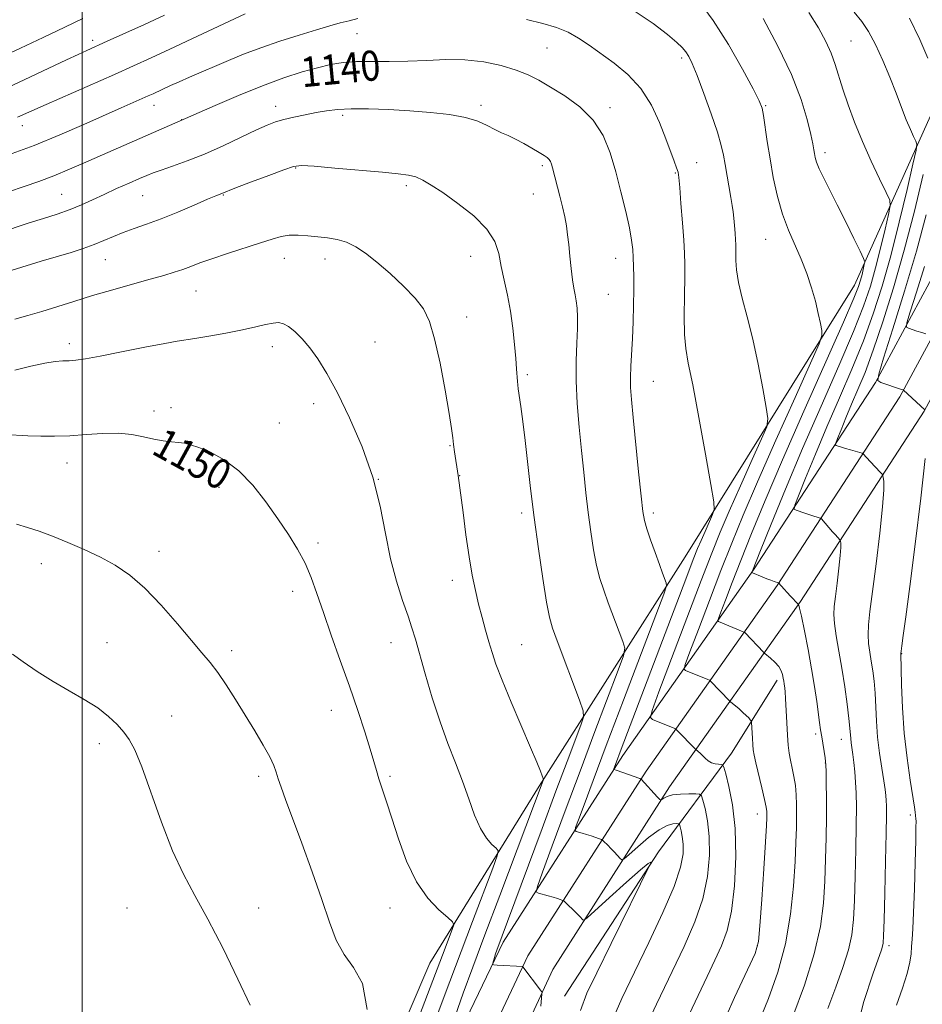
# Model space of a CAD drawing. Extents: x 2172300 to 2175200, y 289800 to 292700.
# Drawn here: x 2173983 to 2174223, y 290185 to 290446 of the extents above; entities that cross this region are included whole.
import ezdxf
from ezdxf.enums import TextEntityAlignment as Align

# ---------------------------------------------------------------- set-up
doc = ezdxf.new("R2010")
doc.units = 0
doc.header["$MEASUREMENT"] = 0
for name, color, linetype, lineweight in [('BREAKLINE DTM HARD', 7, 'Continuous', 0), ('CONTOUR INDEX', 41, 'Continuous', 13), ('CONTOUR INDEX LABEL', 244, 'Continuous', 0), ('CONTOUR INTERMEDIATE', 44, 'Continuous', 0), ('GRID LINE', 7, 'Continuous', 0), ('SPOT ELEVATION DTM', 2, 'Continuous', 13)]:
    doc.layers.add(name, color=color, linetype=linetype, lineweight=lineweight)
doc.styles.add('Style-WORKING', font='WORKING.shx')

msp = doc.modelspace()

# ---------------------------------------------------------------- linework, layer by layer
at = {"layer": 'BREAKLINE DTM HARD'}
for points in [[(2174012.861, 290000, 1149.343), (2174038.17, 290045.51, 1149.23), (2174067.99, 290109.75, 1149.36), (2174111.95, 290201.19, 1143.62), (2174143.72, 290250.82, 1137.54), (2174178.54, 290300.17, 1129.88), (2174210.97, 290349.96, 1124.05), (2174234.9, 290394.24, 1117.85), (2174251.72, 290437.06, 1112.26), (2174267.07, 290490.67, 1105.41), (2174282.2, 290555.99, 1096.28), (2174294.22, 290627.76, 1086.96), (2174306.71, 290700.56, 1075), (2174315.07, 290743.04, 1068.08), (2174326.25, 290780.28, 1063.87), (2174345.44, 290821.88, 1060.36), (2174379.2, 290885.34, 1055.66), (2174418.16, 290950, 1053.32), (2174427.74, 290965.15, 1053.25)], [(2174022.306, 290000, 1149.533), (2174045.53, 290041.76, 1149.43), (2174075.46, 290106.24, 1149.56), (2174118.53, 290197.55, 1143.82), (2174149.95, 290246.63, 1137.74), (2174184.75, 290295.96, 1130.08), (2174217.42, 290346.12, 1124.25), (2174241.71, 290391.07, 1118.05), (2174258.83, 290434.65, 1112.46), (2174274.33, 290488.78, 1105.61), (2174290.29, 290554.33, 1096.48), (2174302.35, 290626.38, 1087.16), (2174314.82, 290699.07, 1075.2), (2174323.09, 290741.05, 1068.28), (2174333.98, 290777.35, 1064.07), (2174352.83, 290818.21, 1060.56), (2174386.38, 290881.27, 1055.86), (2174425.18, 290945.67, 1053.52), (2174434.09, 290959.76, 1053.45)], [(2174031.75, 290000, 1149.323), (2174052.89, 290038.01, 1149.23), (2174082.87, 290102.61, 1149.36), (2174125.11, 290193.91, 1143.62), (2174156.18, 290242.44, 1137.54), (2174190.96, 290291.75, 1129.88), (2174223.87, 290342.28, 1124.05), (2174248.52, 290387.9, 1117.85), (2174265.94, 290432.24, 1112.26), (2174281.57, 290486.8, 1105.41), (2174298.38, 290552.67, 1096.28), (2174310.48, 290625, 1086.96), (2174322.93, 290697.58, 1075), (2174331.11, 290739.06, 1068.08), (2174341.71, 290774.42, 1063.87), (2174360.22, 290814.54, 1060.36), (2174393.56, 290877.2, 1055.66), (2174432.2, 290941.34, 1053.32), (2174440.44, 290954.36, 1053.26)], [(2173988.174, 290000, 1151.146), (2173986.92, 290048.79, 1154.14), (2174015.81, 290065.67, 1152.13), (2174044.86, 290085.94, 1152.78), (2174064.48, 290130.13, 1152.26), (2174092.45, 290195.56, 1151.11), (2174121.54, 290242.63, 1146.21), (2174160.34, 290303.57, 1139.12), (2174205.31, 290375.78, 1132.82), (2174225.55, 290420.83, 1127.01), (2174245.21, 290477.48, 1117.58), (2174259.38, 290548.4, 1107.6), (2174275.46, 290633.29, 1097.58), (2174287.76, 290716.85, 1082.75), (2174301.37, 290782.7, 1069.99), (2174320.23, 290821.39, 1064.3), (2174349.29, 290869.52, 1057.65)], [(2174128.21, 290186.84, 1143.11), (2174153.2, 290225.2, 1141.9), (2174172.66, 290251.45, 1135.23), (2174184.83, 290270.84, 1132.42)]]:
    msp.add_polyline3d(points, dxfattribs=at)
at = {"layer": 'CONTOUR INDEX', "flags": 128}
for points, elevation in [([(2174188.952, 290181.424), (2174192.0131, 290189.783), (2174194.648, 290198.106), (2174196.274, 290205.305), (2174197.076, 290211.574), (2174197.429, 290217.424), (2174197.648, 290223.249), (2174197.794, 290228.978), (2174197.866, 290234.422), (2174197.867, 290239.367), (2174197.826, 290243.503), (2174197.775, 290246.497), (2174197.733, 290248.194), (2174197.663, 290249.163), (2174197.5171, 290250.154), (2174196.621, 290255.747), (2174196.34, 290257.592), (2174196.062, 290259.517), (2174195.291, 290265.11), (2174194.705, 290269.093), (2174193.937, 290273.788), (2174192.9901, 290278.985), (2174192.021, 290283.948), (2174191.227, 290287.811), (2174190.752, 290289.958), (2174190.533, 290290.786), (2174190.458, 290290.942), (2174190.408, 290290.987), (2174188.331, 290293.151), (2174187.425, 290294.122), (2174186.625, 290295.006), (2174185.182, 290296.653), (2174184.01, 290297.05), (2174183.122, 290297.366), (2174182.026, 290297.775), (2174180.797, 290298.256), (2174178.207, 290299.315), (2174178.036, 290299.426), (2174178.046, 290299.533), (2174178.1889, 290299.899), (2174180.365, 290305.316), (2174183.161, 290312.23), (2174187.002, 290321.574), (2174191.559, 290332.378), (2174196.458, 290343.658), (2174201.156, 290354.372), (2174205.064, 290363.469), (2174207.772, 290370.257), (2174209.581, 290375.509), (2174210.967, 290380.359), (2174212.299, 290385.6), (2174213.51, 290390.649), (2174214.426, 290394.581), (2174214.874, 290396.841), (2174214.705, 290398.357), (2174213.774, 290400.431), (2174212.029, 290404.027), (2174209.785, 290408.784), (2174207.451, 290414.005), (2174205.37, 290419.083), (2174203.625, 290423.768), (2174202.236, 290427.898), (2174200.232, 290434.47), (2174199.145, 290437.443), (2174197.685, 290440.596), (2174195.744, 290444.147), (2174193.243, 290448.299)], 1130), ([(2174140.746, 290179.921), (2174143.504, 290186.217), (2174146.839, 290193.204), (2174150.671, 290201.089), (2174154.425, 290209.041), (2174157.407, 290215.974), (2174159.105, 290221.074), (2174159.756, 290224.626), (2174159.783, 290227.19), (2174159.557, 290229.227), (2174159.246, 290230.799), (2174158.967, 290231.87), (2174158.783, 290232.438), (2174158.5421, 290232.649), (2174158.036, 290232.683), (2174157.078, 290232.63), (2174155.559, 290232.2101), (2174153.391, 290231.056), (2174150.608, 290228.98), (2174147.736, 290226.535), (2174145.424, 290224.456), (2174144.127, 290223.316), (2174143.518, 290223.042), (2174143.075, 290223.398), (2174141.505, 290225.125), (2174140.582, 290226.11), (2174139.758, 290226.951), (2174138.626, 290228.0501), (2174138.349, 290228.296), (2174138.066, 290228.451), (2174137.534, 290228.648), (2174135.369, 290229.402), (2174134.091, 290229.823), (2174132.946, 290230.172), (2174131.364, 290230.608), (2174131.054, 290230.81), (2174131.208, 290231.611), (2174131.959, 290233.699), (2174133.448, 290237.719), (2174135.85, 290244.156), (2174139.349, 290253.455), (2174143.917, 290265.509), (2174152.5081, 290288.088), (2174154.621, 290293.686), (2174155.336, 290295.917), (2174155.265, 290296.6971), (2174154.33, 290299.212), (2174153.47, 290301.56), (2174152.332, 290304.709), (2174151.126, 290308.11), (2174150.118, 290311.073), (2174149.489, 290313.253), (2174149.074, 290315.672), (2174148.624, 290319.697), (2174147.962, 290326.159), (2174146.508, 290340.61), (2174146.041, 290345.383), (2174145.801, 290348.599), (2174145.757, 290351.272), (2174145.872, 290354.245), (2174146.3109, 290361.649), (2174146.503, 290366.031), (2174146.637, 290370.487), (2174146.703, 290374.582), (2174146.697, 290377.984), (2174146.633, 290380.774), (2174146.531, 290383.135), (2174146.383, 290385.308), (2174146.082, 290387.7589), (2174145.49, 290391.014), (2174144.521, 290395.414), (2174143.264, 290400.573), (2174141.86, 290405.923), (2174140.361, 290410.978), (2174138.4859, 290415.583), (2174135.866, 290419.665), (2174132.308, 290423.167), (2174128.308, 290426.088), (2174124.532, 290428.443), (2174121.433, 290430.272), (2174118.606, 290431.726), (2174115.431, 290432.98), (2174111.44, 290434.153), (2174106.7899, 290435.1181), (2174101.789, 290435.692), (2174096.702, 290435.769), (2174091.6191, 290435.547), (2174086.585, 290435.304), (2174081.671, 290435.243), (2174077.05, 290435.272), (2174072.9201, 290435.224), (2174069.372, 290434.957), (2174066.069, 290434.424), (2174062.567, 290433.602), (2174058.48, 290432.455), (2174053.652, 290430.8911), (2174047.985, 290428.807), (2174041.585, 290426.212), (2174035.385, 290423.563), (2174009.701, 290412.338), (2174005.423, 290410.449), (2174001.033, 290408.4951), (2173996.664, 290406.584), (2173992.4539, 290404.839), (2173988.48, 290403.338), (2173984.596, 290401.986), (2173971.975, 290397.7361)], 1140), ([(2174088.518, 290178.7151), (2174095.822, 290197.741), (2174098.423, 290204.585), (2174098.789, 290205.793), (2174098.476, 290206.61), (2174097.213, 290207.734), (2174094.875, 290209.765), (2174091.902, 290212.9), (2174088.877, 290217.235), (2174086.274, 290222.708), (2174084.13, 290228.619), (2174082.373, 290234.108), (2174080.941, 290238.505), (2174079.799, 290241.8929), (2174078.924, 290244.547), (2174078.253, 290246.7999), (2174077.564, 290249.237), (2174076.594, 290252.503), (2174075.145, 290257.0771), (2174073.262, 290262.769), (2174071.051, 290269.224), (2174068.643, 290276.0571), (2174066.258, 290282.769), (2174064.14, 290288.829), (2174062.438, 290293.861), (2174060.928, 290298.094), (2174059.291, 290301.91), (2174057.268, 290305.653), (2174054.833, 290309.523), (2174052.021, 290313.682), (2174048.866, 290318.18), (2174045.408, 290322.617), (2174041.687, 290326.482), (2174037.8081, 290329.377), (2174034.124, 290331.37), (2174031.051, 290332.647), (2174028.8589, 290333.39), (2174027.219, 290333.776), (2174025.658, 290333.981), (2174023.7859, 290334.166), (2174021.575, 290334.431), (2174019.082, 290334.861), (2174016.334, 290335.483), (2174013.229, 290336.1029), (2174009.635, 290336.468), (2174005.4991, 290336.41), (2174001.081, 290336.094), (2173996.726, 290335.765), (2173992.706, 290335.619), (2173989.024, 290335.64), (2173985.613, 290335.762), (2173979.454, 290336.0681)], 1150)]:
    msp.add_lwpolyline(points, dxfattribs=dict(at, elevation=elevation))
at = {"layer": 'CONTOUR INTERMEDIATE', "flags": 128}
for points, elevation in [([(2174169.409, 290177.252), (2174173.467, 290186.447), (2174176.914, 290193.812), (2174178.903, 290198.204), (2174179.784, 290201.314), (2174180.206, 290205.5389), (2174180.685, 290212.496), (2174181.216, 290220.679), (2174181.661, 290227.802), (2174181.917, 290232.141), (2174182.02, 290234.229), (2174182.042, 290235.16), (2174182.021, 290235.9231), (2174181.866, 290237.083), (2174181.454, 290239.098), (2174180.722, 290242.205), (2174179.101, 290248.86), (2174178.642, 290250.9119), (2174178.417, 290252.287), (2174178.305, 290253.617), (2174178.206, 290255.3531), (2174177.991, 290259.595), (2174177.89, 290259.999), (2174177.654, 290260.294), (2174177.212, 290260.762), (2174176.557, 290261.426), (2174175.699, 290262.245), (2174174.681, 290263.157), (2174172.422, 290265.089), (2174172.152, 290265.338), (2174167.058, 290270.582), (2174166.791, 290270.766), (2174166.377, 290270.947), (2174160.4349, 290273.373), (2174160.062, 290273.725), (2174160.359, 290275.003), (2174161.581, 290278.303), (2174163.852, 290284.301), (2174166.78, 290291.992), (2174169.842, 290299.95), (2174172.7, 290307.209), (2174175.752, 290314.6331), (2174179.58, 290323.544), (2174184.474, 290334.622), (2174189.559, 290345.983), (2174193.663, 290355.101), (2174195.922, 290360.189), (2174196.6899, 290362.422), (2174196.626, 290363.713), (2174196.274, 290365.623), (2174195.724, 290368.296), (2174194.95, 290371.526), (2174193.933, 290375.112), (2174192.6769, 290378.895), (2174191.188, 290382.723), (2174187.772, 290390.41), (2174186.172, 290394.659), (2174184.842, 290399.389), (2174183.767, 290404.387), (2174182.892, 290409.348), (2174182.173, 290413.966), (2174181.16, 290420.907), (2174180.778, 290422.86), (2174180.0281, 290424.789), (2174178.409, 290427.966), (2174175.5841, 290433.235), (2174171.884, 290439.735), (2174167.804, 290446.181), (2174163.806, 290451.5149)], 1134), ([(2174021.881, 290447.543), (2174016.597, 290445.1169), (2174006.699, 290440.611), (2174001.264, 290438.164), (2173998.927, 290437.099), (2173995.859, 290435.679), (2173971.908, 290424.436)], 1134), ([(2174043.354, 290447.8849), (2174029.217, 290441.245), (2174023.3361, 290438.497), (2174018.333, 290436.1809), (2174013.706, 290434.079), (2174008.613, 290431.811), (2173990.442, 290423.831), (2173982.863, 290420.461)], 1136), ([(2174161.3771, 290181.95), (2174166.156, 290192.049), (2174168.2249, 290196.387), (2174170.002, 290200.21), (2174171.468, 290204.24), (2174172.614, 290209.378), (2174173.418, 290216.187), (2174173.794, 290223.891), (2174173.643, 290231.379), (2174172.941, 290237.705), (2174171.975, 290242.587), (2174171.109, 290245.912), (2174170.599, 290247.677), (2174170.279, 290248.328), (2174169.872, 290248.424), (2174169.176, 290248.445), (2174168.272, 290248.562), (2174167.313, 290248.865), (2174166.425, 290249.409), (2174165.629, 290250.095), (2174164.921, 290250.788), (2174164.302, 290251.373), (2174163.128, 290252.401), (2174158.054, 290257.625), (2174157.803, 290257.841), (2174157.592, 290257.943), (2174151.647, 290260.365), (2174151.092, 290260.887), (2174151.533, 290262.786), (2174153.348, 290267.688), (2174160.763, 290287.258), (2174164.581, 290297.267), (2174167.413, 290304.574), (2174169.674, 290310.1599), (2174172.064, 290315.742), (2174175.047, 290322.4929), (2174178.145, 290329.416), (2174180.646, 290334.972), (2174182.003, 290338.185), (2174182.33, 290340.334), (2174181.908, 290343.261), (2174180.994, 290348.301), (2174179.7469, 290354.764), (2174178.306, 290361.452), (2174176.817, 290367.377), (2174175.472, 290372.382), (2174174.4759, 290376.516), (2174173.965, 290379.833), (2174173.811, 290382.391), (2174173.83, 290385.536), (2174173.801, 290386.599), (2174173.723, 290387.856), (2174173.5951, 290389.599), (2174173.432, 290391.617), (2174173.258, 290393.578), (2174173.0811, 290395.272), (2174172.852, 290396.9759), (2174172.506, 290399.093), (2174170.929, 290407.885), (2174170.501, 290410.338), (2174169.928, 290412.915), (2174168.904, 290416.42), (2174167.25, 290421.32), (2174165.296, 290426.751), (2174163.497, 290431.512), (2174162.193, 290434.701), (2174161.267, 290436.613), (2174160.4831, 290437.839), (2174159.5701, 290438.938), (2174158.115, 290440.326), (2174155.667, 290442.388), (2174151.84, 290445.354), (2174146.507, 290448.854)], 1136), ([(2174198.246, 290183.569), (2174200.367, 290189.24), (2174202.269, 290194.473), (2174203.736, 290199.094), (2174204.622, 290203.104), (2174205.074, 290207.1959), (2174205.312, 290212.2341), (2174205.514, 290218.737), (2174205.6901, 290225.824), (2174205.809, 290232.269), (2174205.845, 290237.146), (2174205.794, 290240.751), (2174205.655, 290243.6811), (2174205.435, 290246.412), (2174205.169, 290248.925), (2174204.902, 290251.076), (2174204.481, 290254.12), (2174204.3461, 290255.271), (2174204.12, 290258.053), (2174203.854, 290260.611), (2174203.382, 290264.421), (2174202.7399, 290269.069), (2174201.988, 290273.961), (2174201.2, 290278.562), (2174200.495, 290282.594), (2174200.006, 290285.836), (2174199.832, 290288.233), (2174199.938, 290290.372), (2174200.259, 290293.004), (2174200.715, 290296.603), (2174201.187, 290300.548), (2174201.544, 290303.9411), (2174201.692, 290306.102), (2174201.689, 290307.225), (2174201.6289, 290307.723), (2174201.5781, 290307.961), (2174201.487, 290308.124), (2174200.297, 290309.4), (2174199.527, 290310.254), (2174196.557, 290313.665), (2174196.298, 290313.868), (2174195.971, 290313.978), (2174195.393, 290314.141), (2174194.541, 290314.393), (2174193.43, 290314.738), (2174192.117, 290315.168), (2174189.797, 290315.953), (2174189.288, 290316.278), (2174189.457, 290317.281), (2174190.448, 290319.822), (2174192.34, 290324.497), (2174194.952, 290330.852), (2174198.036, 290338.17), (2174201.346, 290345.817), (2174204.647, 290353.4929), (2174207.703, 290360.98), (2174210.352, 290368.19), (2174212.714, 290375.547), (2174214.979, 290383.606), (2174217.256, 290392.5641), (2174219.326, 290401.195), (2174220.891, 290407.915), (2174221.726, 290411.636), (2174221.923, 290413.233), (2174221.651, 290414.076), (2174221.057, 290415.3109), (2174220.202, 290417.196), (2174219.123, 290419.7681), (2174217.852, 290423.028), (2174216.387, 290426.852), (2174214.717, 290431.082), (2174212.858, 290435.509), (2174210.92, 290439.721), (2174209.0389, 290443.257), (2174207.259, 290445.8959), (2174205.262, 290448.393)], 1128), ([(2174000.191, 290446.674), (2173995.391, 290444.377), (2173989.649, 290441.6501), (2173983.638, 290438.812), (2173978.284, 290436.3)], 1132), ([(2174073.305, 290446.636), (2174070.962, 290446.091), (2174068.616, 290445.487), (2174065.863, 290444.7179), (2174062.309, 290443.6739), (2174057.728, 290442.284), (2174052.575, 290440.648), (2174047.476, 290438.907), (2174042.924, 290437.182), (2174038.8871, 290435.512), (2174028.582, 290431.061), (2174025.812, 290429.851), (2174023.511, 290428.82), (2174018.89, 290426.684), (2174017.604, 290426.103), (2174010.353, 290422.908), (2174000.497, 290418.509), (2173994.115, 290415.736), (2173987.288, 290412.952), (2173980.471, 290410.4199)], 1138), ([(2174149.005, 290176.789), (2174152.71, 290184.66), (2174160.054, 290200.049), (2174162.911, 290206.566), (2174165.011, 290212.676), (2174166.262, 290218.63), (2174166.775, 290224.259), (2174166.713, 290229.285), (2174166.249, 290233.466), (2174165.611, 290236.693), (2174165.038, 290238.891), (2174164.661, 290240.058), (2174164.165, 290240.491), (2174163.126, 290240.561), (2174161.285, 290240.564), (2174159.046, 290240.502), (2174156.978, 290240.3001), (2174155.529, 290239.9199), (2174154.65, 290239.466), (2174154.169, 290239.077), (2174153.899, 290238.894), (2174153.596, 290239.053), (2174153, 290239.69), (2174148.647, 290244.492), (2174148.577, 290244.534), (2174148.275, 290244.648), (2174141.997, 290246.856), (2174141.409, 290247.041), (2174141.352, 290247.078), (2174141.38, 290247.228), (2174141.815, 290248.413), (2174143.341, 290252.464), (2174160.474, 290297.638), (2174162.468, 290302.843), (2174163.639, 290305.8), (2174164.549, 290307.939), (2174165.619, 290310.363), (2174167.629, 290314.842), (2174168.083, 290316.181), (2174167.969, 290318.246), (2174167.19, 290322.808), (2174165.737, 290330.902), (2174163.967, 290340.617), (2174162.324, 290349.305), (2174161.1629, 290355.06), (2174160.468, 290358.92), (2174160.136, 290362.664), (2174160.058, 290367.586), (2174160.122, 290373.039), (2174160.217, 290377.892), (2174160.244, 290381.39), (2174160.164, 290384.287), (2174159.9529, 290387.712), (2174159.609, 290392.402), (2174159.215, 290397.511), (2174158.8741, 290401.796), (2174158.647, 290404.375), (2174158.4271, 290405.805), (2174158.065, 290406.999), (2174157.431, 290408.739), (2174155.185, 290414.687), (2174153.506, 290418.99), (2174151.335, 290423.672), (2174148.551, 290428.11), (2174145.128, 290431.815), (2174141.414, 290434.842), (2174134.7701, 290439.58), (2174131.984, 290441.463), (2174129.197, 290443.012), (2174126.121, 290444.246), (2174122.524, 290445.323), (2174118.184, 290446.441)], 1138), ([(2174179.942, 290179.923), (2174182.501, 290186.197), (2174184.974, 290193.215), (2174187.01, 290200.772), (2174188.356, 290208.59), (2174189.131, 290216.088), (2174189.5449, 290222.6129), (2174189.782, 290227.696), (2174189.907, 290231.609), (2174189.954, 290234.809), (2174189.944, 290237.684), (2174189.847, 290240.35), (2174189.619, 290242.852), (2174189.239, 290245.225), (2174188.7819, 290247.454), (2174188.346, 290249.514), (2174188.006, 290251.443), (2174187.746, 290253.54), (2174187.528, 290256.17), (2174187.325, 290259.511), (2174186.99, 290265.921), (2174186.883, 290267.711), (2174186.803, 290268.654), (2174186.648, 290269.826), (2174186.5439, 290270.534), (2174186.411, 290271.352), (2174186.219, 290272.277), (2174185.858, 290273.301), (2174185.196, 290274.413), (2174184.176, 290275.577), (2174183.036, 290276.651), (2174181.533, 290277.94), (2174181.168, 290278.281), (2174176.256, 290283.36), (2174176.063, 290283.539), (2174175.779, 290283.692), (2174169.224, 290286.381), (2174169.032, 290286.562), (2174169.185, 290287.22), (2174169.813, 290288.918), (2174171.021, 290292.1), (2174172.797, 290296.725), (2174175.103, 290302.633), (2174177.954, 290309.772), (2174181.566, 290318.523), (2174186.208, 290329.378), (2174191.904, 290342.325), (2174202.425, 290365.9571), (2174205.1921, 290372.324), (2174206.448, 290375.47), (2174206.955, 290377.111), (2174207.342, 290378.635), (2174207.961, 290381.247), (2174208.057, 290381.973), (2174207.772, 290382.898), (2174206.86, 290384.814), (2174205.183, 290388.243), (2174203.027, 290392.62), (2174200.784, 290397.112), (2174197.17, 290404.209), (2174195.985, 290406.675), (2174195.264, 290408.455), (2174194.885, 290409.741), (2174194.69, 290410.762), (2174194.523, 290411.7959), (2174194.241, 290413.317), (2174193.706, 290415.847), (2174192.756, 290419.798), (2174191.138, 290425.148), (2174188.574, 290431.76), (2174184.989, 290439.307), (2174181.108, 290446.679)], 1132), ([(2174224.829, 290436.137), (2174222.751, 290441.131), (2174219.973, 290446.755)], 1126), ([(2174132.476, 290183.032), (2174134.212, 290187.6001), (2174136.812, 290193.055), (2174140.638, 290200.817), (2174151.054, 290221.889), (2174151.207, 290222.255), (2174151.185, 290222.436), (2174150.506, 290222.055), (2174148.465, 290220.399), (2174144.701, 290217.086), (2174140.231, 290213.06), (2174134.277, 290207.667), (2174133.43, 290207.022), (2174133.149, 290207.106), (2174132.296, 290208.0231), (2174131.5229, 290208.804), (2174128.121, 290212.058), (2174127.856, 290212.255), (2174127.584, 290212.366), (2174127.109, 290212.532), (2174126.356, 290212.777), (2174125.279, 290213.101), (2174123.895, 290213.488), (2174121.318, 290214.176), (2174120.756, 290214.542), (2174121.036, 290215.995), (2174122.398, 290219.779), (2174124.97, 290226.735), (2174128.437, 290236.075), (2174132.373, 290246.61), (2174136.343, 290257.145), (2174142.534, 290273.448), (2174143.942, 290277.309), (2174144.252, 290279.286), (2174143.731, 290281.075), (2174139.875, 290291.393), (2174138.683, 290294.69), (2174137.68, 290297.83), (2174136.8, 290301.308), (2174135.986, 290305.494), (2174135.234, 290310.263), (2174134.551, 290315.366), (2174133.935, 290320.617), (2174133.355, 290326.079), (2174132.768, 290331.881), (2174132.164, 290338.067), (2174131.647, 290344.344), (2174131.354, 290350.335), (2174131.366, 290355.716), (2174131.552, 290360.3701), (2174131.727, 290364.234), (2174131.744, 290367.287), (2174131.612, 290369.677), (2174131.38, 290371.594), (2174131.089, 290373.26), (2174130.759, 290375.021), (2174130.404, 290377.255), (2174130.038, 290380.192), (2174129.683, 290383.475), (2174129.36, 290386.602), (2174129.074, 290389.2151), (2174128.753, 290391.534), (2174128.31, 290393.9241), (2174127.6921, 290396.634), (2174126.985, 290399.449), (2174125.05, 290407.003), (2174124.785, 290407.943), (2174124.51, 290408.658), (2174124.155, 290409.219), (2174123.635, 290409.714), (2174122.8, 290410.284), (2174121.482, 290411.08), (2174119.6, 290412.194), (2174117.403, 290413.4529), (2174115.221, 290414.623), (2174113.302, 290415.539), (2174111.542, 290416.327), (2174109.753, 290417.18), (2174107.728, 290418.233), (2174105.207, 290419.364), (2174101.91, 290420.387), (2174097.6559, 290421.162), (2174092.638, 290421.72), (2174087.145, 290422.136), (2174081.495, 290422.465), (2174076.1219, 290422.674), (2174071.491, 290422.706), (2174067.899, 290422.526), (2174064.99, 290422.163), (2174062.24, 290421.664), (2174059.271, 290421.075), (2174056.281, 290420.444), (2174053.612, 290419.818), (2174051.436, 290419.192), (2174049.246, 290418.355), (2174046.365, 290417.045), (2174042.331, 290415.111), (2174037.531, 290412.841), (2174032.565, 290410.635), (2174027.973, 290408.819), (2174024.04, 290407.4189), (2174020.993, 290406.389), (2174018.9, 290405.647), (2174017.218, 290404.977), (2174015.245, 290404.128), (2174012.475, 290402.921), (2174009.182, 290401.463), (2174005.832, 290399.935), (2174002.768, 290398.4831), (2173999.844, 290397.129), (2173996.788, 290395.863), (2173993.3989, 290394.67), (2173989.742, 290393.506), (2173985.956, 290392.323), (2173977.67, 290389.637)], 1142), ([(2174121.932, 290184.206), (2174122.262, 290187.401), (2174122.289, 290187.829), (2174122.25, 290187.938), (2174122.141, 290188.069), (2174121.842, 290188.453), (2174117.194, 290194.648), (2174117.131, 290194.688), (2174110.348, 290195.063), (2174109.432, 290195.133), (2174109.129, 290195.2779), (2174109.177, 290195.625), (2174109.356, 290196.257), (2174109.607, 290197.102), (2174109.908, 290198.05), (2174110.25, 290199.029), (2174113.131, 290206.705), (2174122.2871, 290231.413), (2174125.961, 290241.294), (2174128.936, 290249.235), (2174132.561, 290258.807), (2174133.2629, 290260.932), (2174133.169, 290262.655), (2174132.197, 290265.454), (2174126.281, 290281.227), (2174125.034, 290284.672), (2174124.235, 290287.551), (2174123.4811, 290291.542), (2174122.4719, 290297.846), (2174121.305, 290305.745), (2174120.175, 290314.041), (2174119.236, 290321.731), (2174117.791, 290334.549), (2174117.169, 290339.584), (2174116.626, 290343.59), (2174115.958, 290348.204), (2174115.818, 290349.268), (2174115.729, 290350.216), (2174115.497, 290353.523), (2174115.285, 290356.3279), (2174114.968, 290360.053), (2174114.51, 290364.372), (2174113.875, 290368.854), (2174113.06, 290373.135), (2174112.188, 290377.125), (2174111.414, 290380.798), (2174110.758, 290384.169), (2174109.71, 290387.404), (2174107.622, 290390.708), (2174104.115, 290394.185), (2174099.881, 290397.541), (2174095.878, 290400.384), (2174092.838, 290402.418), (2174090.584, 290403.743), (2174088.714, 290404.559), (2174086.77, 290405.06), (2174084.067, 290405.42), (2174079.864, 290405.812), (2174067.197, 290406.93), (2174061.655, 290407.392), (2174058.32, 290407.576), (2174056.167, 290407.324), (2174053.635, 290406.476), (2174049.642, 290404.9829), (2174045.01, 290403.231), (2174041.04, 290401.7169), (2174036.667, 290400.014), (2174035.566, 290399.571), (2174033.379, 290398.639), (2174029.818, 290397.089), (2174025.436, 290395.213), (2174020.998, 290393.414), (2174017.119, 290391.994), (2174013.807, 290390.863), (2174010.921, 290389.8309), (2174008.312, 290388.751), (2174005.7989, 290387.6411), (2174003.191, 290386.561), (2174000.316, 290385.543), (2173997.062, 290384.521), (2173989.136, 290382.131), (2173974.996, 290377.82)], 1144), ([(2174205.4249, 290175.968), (2174207.83, 290185.407), (2174210.248, 290192.702), (2174212.526, 290199.163), (2174212.823, 290200.082), (2174212.9689, 290200.903), (2174213.073, 290202.817), (2174213.196, 290207.045), (2174213.38, 290214.225), (2174213.586, 290222.67), (2174213.752, 290230.115), (2174213.832, 290234.85), (2174213.833, 290237.395), (2174213.775, 290238.828), (2174213.6649, 290240.112), (2174213.462, 290241.741), (2174213.11, 290244.0961), (2174212.589, 290247.422), (2174212.007, 290251.432), (2174211.507, 290255.703), (2174211.19, 290259.869), (2174210.801, 290267.352), (2174210.539, 290270.514), (2174210.204, 290273.325), (2174209.822, 290275.872), (2174209.427, 290278.243), (2174209.107, 290280.544), (2174208.96, 290282.881), (2174209.0711, 290285.48), (2174209.465, 290289.03), (2174210.151, 290294.337), (2174211.093, 290301.766), (2174212.068, 290309.908), (2174212.804, 290316.91), (2174213.11, 290321.37), (2174213.103, 290323.689), (2174212.98, 290324.7149), (2174212.874, 290325.206), (2174212.686, 290325.544), (2174212.251, 290326.019), (2174209.543, 290328.887), (2174207.66, 290330.981), (2174207.37, 290331.123), (2174206.76, 290331.302), (2174204.303, 290331.997), (2174202.95, 290332.393), (2174201.852, 290332.731), (2174200.5179, 290333.172), (2174200.266, 290333.332), (2174200.35, 290333.827), (2174200.839, 290335.082), (2174201.773, 290337.389), (2174203.063, 290340.527), (2174204.585, 290344.139), (2174206.256, 290348.029), (2174208.14, 290352.62), (2174210.343, 290358.492), (2174212.917, 290366.056), (2174215.724, 290375.055), (2174218.576, 290385.06), (2174221.28, 290395.5009), (2174223.629, 290405.2291)], 1126), ([(2174224.06, 290342.654), (2174218.419, 290347.903), (2174218.35, 290347.944), (2174218.245, 290347.972), (2174217.872, 290348.089), (2174212.32, 290349.931), (2174211.577, 290350.427), (2174211.778, 290352.097), (2174213.093, 290356.374), (2174215.56, 290364.157), (2174218.673, 290374.2291), (2174221.793, 290384.839), (2174224.399, 290394.514)], 1124), ([(2174099.162, 290181.523), (2174101.303, 290187.653), (2174103.873, 290194.56), (2174107.109, 290203.082), (2174111.074, 290213.557), (2174122.5871, 290244.167), (2174122.646, 290244.389), (2174122.585, 290244.694), (2174122.349, 290245.342), (2174121.8561, 290246.63), (2174120.902, 290248.998), (2174119.2541, 290252.921), (2174114.0821, 290264.96), (2174111.665, 290270.766), (2174110.028, 290275.035), (2174108.979, 290278.192), (2174108.159, 290281.005), (2174107.282, 290284.091), (2174106.347, 290287.466), (2174105.423, 290290.992), (2174104.56, 290294.6251), (2174103.736, 290298.682), (2174102.909, 290303.572), (2174102.061, 290309.442), (2174101.278, 290315.384), (2174100.021, 290325.1941), (2174099.041, 290331.484), (2174098.776, 290333.412), (2174098.565, 290335.224), (2174098.247, 290337.673), (2174097.616, 290341.724), (2174096.537, 290347.912), (2174095.165, 290355.054), (2174093.727, 290361.537), (2174092.348, 290366.172), (2174090.7411, 290369.469), (2174088.515, 290372.362), (2174085.435, 290375.562), (2174081.882, 290378.878), (2174078.3919, 290381.895), (2174075.3749, 290384.279), (2174072.74, 290386.027), (2174070.2671, 290387.214), (2174067.776, 290387.934), (2174065.231, 290388.348), (2174062.634, 290388.631), (2174060.005, 290388.907), (2174057.445, 290389.1001), (2174055.073, 290389.082), (2174052.901, 290388.746), (2174050.515, 290388.066), (2174047.389, 290387.038), (2174038.635, 290384.217), (2174034.452, 290382.826), (2174031.292, 290381.689), (2174028.897, 290380.769), (2174026.79, 290379.978), (2174024.52, 290379.222), (2174021.731, 290378.388), (2174018.097, 290377.359), (2174013.434, 290376.058), (2174008.148, 290374.566), (2174002.793, 290373.006), (2173997.826, 290371.489), (2173989.262, 290368.807), (2173985.586, 290367.721), (2173982.077, 290366.794)], 1146), ([(2174224.339, 290362.887), (2174223.2299, 290363.197), (2174221.934, 290363.596), (2174219.663, 290364.34), (2174219.162, 290364.675), (2174219.297, 290365.802), (2174220.185, 290368.688), (2174221.849, 290373.94), (2174223.95, 290380.737)], 1122), ([(2174092.249, 290175.994), (2174096.233, 290186.725), (2174103.825, 290206.6499), (2174109.186, 290220.845), (2174110.3691, 290224.102), (2174110.594, 290225.477), (2174110.051, 290226.149), (2174108.938, 290227.135), (2174107.477, 290228.808), (2174105.8931, 290231.376), (2174104.356, 290234.955), (2174102.81, 290239.281), (2174101.142, 290243.998), (2174099.27, 290248.851), (2174097.246, 290254.01), (2174095.155, 290259.747), (2174093.096, 290266.141), (2174091.221, 290272.481), (2174088.605, 290281.7), (2174087.699, 290284.686), (2174086.6479, 290287.831), (2174085.22, 290291.952), (2174083.59, 290297.084), (2174082.033, 290303.069), (2174080.702, 290309.755), (2174079.267, 290317.028), (2174077.275, 290324.7791), (2174074.437, 290332.806), (2174071.122, 290340.51), (2174067.864, 290347.196), (2174065.075, 290352.352), (2174062.6939, 290356.204), (2174060.537, 290359.1629), (2174058.47, 290361.565), (2174056.554, 290363.448), (2174054.896, 290364.78), (2174053.538, 290365.549), (2174052.259, 290365.833), (2174050.77, 290365.732), (2174048.799, 290365.339), (2174046.145, 290364.721), (2174042.625, 290363.938), (2174038.237, 290363.064), (2174033.706, 290362.235), (2174029.939, 290361.5989), (2174025.271, 290360.909), (2174021.984, 290360.33), (2174016.703, 290359.302), (2174010.47, 290358.062), (2174004.812, 290356.954), (2174000.886, 290356.242), (2173998.37, 290355.877), (2173996.572, 290355.727), (2173994.853, 290355.656), (2173992.805, 290355.492), (2173990.07, 290355.055), (2173986.415, 290354.234), (2173982.077, 290353.179)], 1148), ([(2174216.486, 290184.388), (2174218.128, 290188.972), (2174219.382, 290192.88), (2174220.083, 290195.841), (2174220.382, 290198.088), (2174220.5101, 290199.9841), (2174220.656, 290201.959), (2174220.845, 290204.728), (2174221.061, 290209.078), (2174221.286, 290215.377), (2174221.4871, 290222.322), (2174221.633, 290228.195), (2174221.698, 290231.714), (2174221.701, 290233.343), (2174221.669, 290233.9849), (2174221.466, 290235.75), (2174221.28, 290237.042), (2174220.148, 290244.202), (2174219.309, 290250.089), (2174218.568, 290256.737), (2174218.098, 290263.479), (2174217.856, 290269.535), (2174217.654, 290277.924), (2174217.718, 290278.493), (2174217.914, 290279.926), (2174218.311, 290282.726), (2174218.992, 290287.687), (2174220.044, 290295.671), (2174221.473, 290306.922), (2174222.958, 290319.21), (2174224.098, 290329.685)], 1124), ([(2174075.815, 290183.304), (2174074.563, 290190.158), (2174072.193, 290194.477), (2174069.637, 290197.8639), (2174067.589, 290201.702), (2174065.797, 290206.501), (2174063.768, 290212.551), (2174061.18, 290219.886), (2174058.3811, 290227.527), (2174054.094, 290239.083), (2174052.923, 290242.335), (2174052.17, 290244.567), (2174051.615, 290246.3341), (2174050.956, 290248.129), (2174049.87, 290250.428), (2174048.129, 290253.574), (2174045.879, 290257.3769), (2174043.359, 290261.511), (2174040.79, 290265.66), (2174038.315, 290269.537), (2174036.056, 290272.861), (2174034.036, 290275.525), (2174031.874, 290278.1131), (2174029.085, 290281.378), (2174025.354, 290285.8), (2174021.044, 290290.741), (2174016.685, 290295.288), (2174012.67, 290298.752), (2174008.83, 290301.338), (2174004.86, 290303.481), (2174000.565, 290305.519), (2173996.198, 290307.422), (2173992.123, 290309.067), (2173988.603, 290310.368), (2173985.498, 290311.395), (2173982.564, 290312.254)], 1152), ([(2174044.654, 290184.441), (2174041.438, 290191.299), (2174037.461, 290199.4539), (2174033.456, 290207.266), (2174029.989, 290213.583), (2174026.946, 290219.205), (2174024.04, 290225.416), (2174021.081, 290233.034), (2174015.8431, 290247.7771), (2174014.022, 290252.259), (2174012.548, 290255.004), (2174011.077, 290256.991), (2174009.2951, 290259.023), (2174007.031, 290261.195), (2174004.148, 290263.43), (2174000.578, 290265.674), (2173996.526, 290267.993), (2173992.266, 290270.482), (2173988.091, 290273.154), (2173984.371, 290275.708), (2173981.495, 290277.76)], 1154)]:
    msp.add_lwpolyline(points, dxfattribs=dict(at, elevation=elevation))
at = {"layer": 'GRID LINE', "flags": 128}
msp.add_lwpolyline([(2174000, 290000), (2174000, 292500)], dxfattribs=at)
at = {"layer": 'SPOT ELEVATION DTM'}
for p in [(2174073.12, 290442.61, 1138.88), (2174002.83, 290440.83, 1133.59), (2174204.42, 290440.69, 1129), (2174123.57, 290438.84, 1138.98), (2174159.36, 290436.14, 1136.36), (2174019.1, 290423.61, 1138.65), (2174106.07, 290423.59, 1141.65), (2174181.72, 290423.48, 1133.86), (2174051.46, 290423.32, 1141.41), (2174069.31, 290420.92, 1142.34), (2174140.36, 290422.97, 1139.57), (2174026.46, 290419.75, 1139.98), (2173984.07, 290418.17, 1136.61), (2174197.47, 290411.04, 1131.53), (2174163.38, 290408.32, 1137.22), (2174056.76, 290406.94, 1144.11), (2174122.34, 290407.6, 1142.31), (2174157.69, 290405.59, 1138.13), (2173994.59, 290399.94, 1141.1), (2174086.16, 290402.26, 1144.35), (2174119.94, 290400.07, 1142.86), (2174016.08, 290399.6, 1142.92), (2174037.58, 290399.74, 1144.1), (2174181.71, 290387.94, 1134.84), (2174006.2, 290382.56, 1144.83), (2174053.78, 290382.89, 1146.73), (2174064.6, 290382.73, 1146.6), (2174103.28, 290383.44, 1144.8), (2174141.86, 290382.91, 1140.69), (2174030.25, 290374.23, 1146.89), (2174139.92, 290373.37, 1141.02), (2174102.28, 290367.35, 1145.38), (2174077.88, 290360.68, 1147.1), (2173996.63, 290360.24, 1147.54), (2174050.61, 290359.44, 1148.51), (2174118.4, 290351.97, 1143.69), (2174151.9, 290350.24, 1139.13), (2174023.6, 290343.2, 1149.51), (2174061.53, 290344.31, 1148.45), (2174019.15, 290342.33, 1149.6), (2174052.41, 290339.18, 1148.95), (2174097.77, 290333.12, 1146.1), (2173995.98, 290328.55, 1150.68), (2174078.79, 290324.22, 1148), (2174100.35, 290325.15, 1145.97), (2174036.38, 290322.1, 1150.57), (2174116.9, 290315.24, 1144.4), (2174151.9, 290315.24, 1139.61), (2174062.74, 290307.26, 1149.64), (2174020.42, 290305.08, 1151.5), (2173989.12, 290301.76, 1152.55), (2174098.45, 290297.31, 1146.52), (2174056.02, 290294.46, 1150.51), (2174006.6, 290280.81, 1153.05), (2174082.12, 290280.76, 1148.7), (2174116.9, 290280.24, 1145.12), (2174039.72, 290278.64, 1151.61), (2174217.89, 290277.84, 1123.94), (2174023.77, 290261.33, 1153.1), (2174066.26, 290262.82, 1150.62), (2174195.02, 290256.53, 1130.37), (2174004.56, 290253.96, 1154.52), (2174201.84, 290255.12, 1128.7), (2174197.58, 290248.81, 1130.04), (2174046.9, 290245.24, 1152.37), (2174081.9, 290245.24, 1149.75), (2174179.55, 290235.27, 1134.63), (2174220.23, 290234.97, 1124.41), (2174011.9, 290210.24, 1154.89), (2174046.9, 290210.24, 1153.37), (2174081.9, 290210.24, 1150.7), (2174179.55, 290200.27, 1134.09), (2174214.55, 290200.27, 1125.62)]:
    msp.add_point(p, dxfattribs=at)

# ---------------------------------------------------------------- texts
at = {"layer": 'CONTOUR INDEX LABEL', "style": 'Style-WORKING', "width": 0.875}
for s, rotation, p in [('1140', 5.5, (2174058.15, 290432.348, 1140)), ('1150', 331.199999, (2174020.033, 290334.697, 1150))]:
    msp.add_text(s, height=8, rotation=rotation, dxfattribs=at).set_placement(p, align=Align.MIDDLE_LEFT)

doc.saveas('drawing.dxf')
